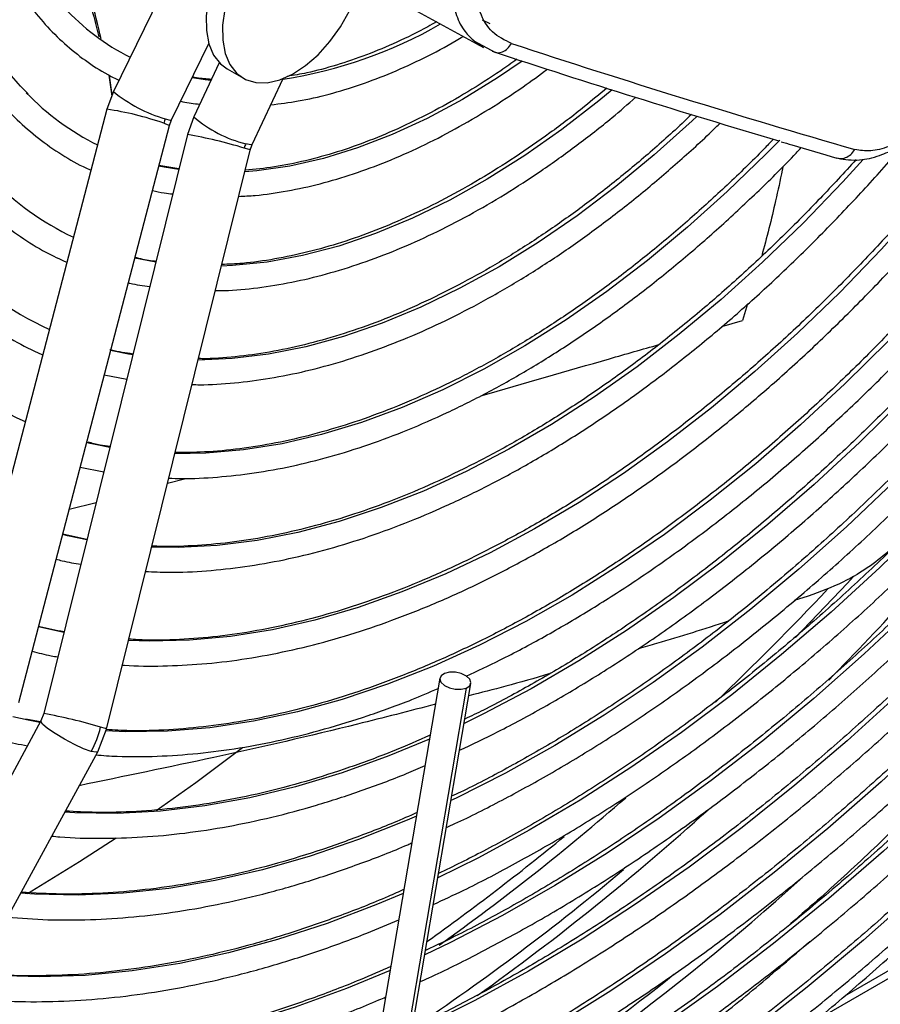
# Model space of a CAD drawing. Units: millimetres. Extents: x 5 to 414, y 3 to 291.
# Drawn here: x 224 to 227, y 39 to 43 of the extents above; entities that cross this region are included whole.
import ezdxf

# ---------------------------------------------------------------- set-up
doc = ezdxf.new("R2010")
doc.units = ezdxf.units.MM

msp = doc.modelspace()

# ---------------------------------------------------------------- linework, layer by layer
at = {"color": 7, "linetype": 'Continuous', "lineweight": 25}
for p, q in [((224.3987, 43.5051), (224.0513, 42.7931)), ((225.0044, 43.1617), (225.3867, 42.9518)), ((224.261, 42.6908), (224.3954, 42.9663)), ((225.3518, 42.9756), (225.43, 42.934)), ((225.4185, 42.9383), (225.4302, 42.935)), ((224.4334, 42.897), (224.3413, 42.7021)), ((224.0346, 42.8526), (224.0453, 42.7769)), ((224.0464, 42.7799), (224.0369, 42.8515)), ((224.4614, 42.8749), (224.5203, 42.8409)), ((224.5522, 42.6024), (224.6644, 42.8398)), ((224.0513, 42.7931), (224.0277, 42.7296)), ((224.0277, 42.7296), (223.484, 40.6476)), ((223.7097, 40.5886), (224.2535, 42.6706)), ((224.2535, 42.6706), (224.261, 42.6908)), ((224.3413, 42.7021), (224.3185, 42.6383)), ((224.3185, 42.6383), (223.8, 40.5485)), ((224.545, 42.5821), (224.5522, 42.6024)), ((224.0264, 40.4923), (224.545, 42.5821)), ((224.2879, 42.5148), (224.2157, 42.5259)), ((224.047, 41.8579), (224.0416, 41.8592)), ((224.0184, 41.7705), (224.0994, 41.755)), ((223.9677, 41.5237), (223.9547, 41.5268)), ((223.9315, 41.4378), (224.0165, 41.421)), ((223.956, 41.1771), (223.8685, 41.1964)), ((226.559, 40.9721), (226.5086, 40.9563)), ((225.2295, 40.6767), (224.8098, 38.2062)), ((224.9215, 38.1872), (225.3413, 40.6577)), ((225.325, 40.6407), (224.9053, 38.1702)), ((223.7433, 40.5247), (223.6889, 40.5375)), ((223.8, 40.5485), (223.7901, 40.5229)), ((223.79, 40.5229), (222.3689, 37.9149)), ((223.7878, 40.5186), (223.7349, 40.5289)), ((223.9949, 40.4112), (224.0264, 40.4923)), ((222.5738, 37.8032), (223.9949, 40.4112)), ((226.5872, 39.4421), (227.8463, 40.1691))]:
    msp.add_line(p, q, dxfattribs=at)
at = {"color": 8, "linetype": 'Continuous', "lineweight": 25}
for p, q in [((225.4105, 43.0371), (225.383, 43.0513)), ((226.3402, 42.0266), (226.3217, 41.9669)), ((226.2473, 41.9455), (226.3217, 41.9669)), ((224.2466, 41.3795), (224.3132, 41.3975)), ((223.8918, 41.2858), (223.9891, 41.3108)), ((223.8727, 40.8414), (223.7811, 40.862)), ((223.7863, 40.5159), (223.7433, 40.5247)), ((227.9028, 40.2298), (226.6896, 39.5295))]:
    msp.add_line(p, q, dxfattribs=at)
at = {"color": 7, "linetype": 'Continuous', "lineweight": 25, "flags": 128}
for points in [[(224.5495, 43.4159), (224.542, 43.408), (224.5008, 43.3585), (224.4644, 43.3035), (224.4338, 43.2449), (224.4101, 43.1846), (224.3941, 43.1245), (224.3862, 43.0667), (224.3868, 43.0129), (224.3958, 42.965), (224.4129, 42.9246), (224.4375, 42.8928), (224.4614, 42.8749)], [(224.6079, 43.3814), (224.6009, 43.374), (224.5598, 43.3244), (224.5233, 43.2695), (224.4927, 43.2109), (224.469, 43.1505), (224.453, 43.0905), (224.4451, 43.0326), (224.4457, 42.9789), (224.4547, 42.931), (224.4718, 42.8905), (224.4964, 42.8588), (224.5279, 42.8369), (224.565, 42.8254), (224.6067, 42.8248), (224.6515, 42.835), (224.698, 42.8559), (224.7447, 42.8866), (224.7901, 42.9261), (224.8327, 42.9732), (224.871, 43.0264), (224.9039, 43.0839), (224.9302, 43.1438), (224.936, 43.1598)], [(225.2458, 40.6937), (225.2336, 40.6852), (225.2293, 40.674), (225.2335, 40.6618), (225.2457, 40.6503), (225.2638, 40.6415), (225.2853, 40.6366), (225.3068, 40.6363), (225.325, 40.6407)], [(225.325, 40.6407), (225.3372, 40.6492), (225.3415, 40.6604), (225.3373, 40.6727), (225.3251, 40.6841), (225.3069, 40.693), (225.2855, 40.6979), (225.264, 40.6982), (225.2458, 40.6937)], [(224.5173, 40.4245), (224.3489, 40.299), (224.2061, 40.1975)], [(224.0614, 40.0993), (223.9296, 40.0138), (223.742, 39.8986)]]:
    msp.add_lwpolyline(points, dxfattribs=at)
at = {"color": 8, "linetype": 'Continuous', "lineweight": 25, "flags": 128}
for points in [[(227.5121, 43.0884), (227.3828, 42.9041), (227.2487, 42.7249), (227.1103, 42.5513), (226.9678, 42.3838), (226.8218, 42.2227), (226.6725, 42.0686), (226.5204, 41.9218), (226.3658, 41.7827), (226.2093, 41.6517), (226.0511, 41.5291), (225.8918, 41.4153), (225.7317, 41.3106), (225.5712, 41.2151), (225.4109, 41.1293), (225.251, 41.0533), (225.0921, 40.9874), (224.9346, 40.9316), (224.7788, 40.8862), (224.6253, 40.8512), (224.4743, 40.8268), (224.3263, 40.813), (224.1817, 40.8099), (224.1059, 40.8126)], [(225.5264, 42.9031), (225.4375, 42.8427), (225.3108, 42.7648), (225.1841, 42.6964), (225.0579, 42.6379), (224.9328, 42.5896), (224.8094, 42.5515), (224.688, 42.524), (224.5694, 42.5071), (224.5255, 42.5034)], [(224.4033, 42.8333), (224.3826, 42.8358), (224.3353, 42.8432)], [(225.8512, 42.7991), (225.8032, 42.7595), (225.67, 42.6562), (225.5356, 42.5618), (225.4006, 42.4768), (225.2654, 42.4014), (225.1307, 42.3359), (224.9968, 42.2807), (224.8645, 42.2358), (224.734, 42.2015), (224.6061, 42.1779), (224.4811, 42.1651), (224.4411, 42.1632)], [(224.233, 42.6791), (224.2496, 42.6731), (224.2535, 42.6706)], [(224.2386, 42.6943), (224.2558, 42.6899), (224.261, 42.6908)], [(226.1575, 42.704), (226.1396, 42.6872), (226.0033, 42.5649), (225.865, 42.4507), (225.7252, 42.3452), (225.5844, 42.2485), (225.4431, 42.1611), (225.3017, 42.0833), (225.1607, 42.0153), (225.0207, 41.9573), (224.8821, 41.9097), (224.7453, 41.8724), (224.6109, 41.8457), (224.4794, 41.8297), (224.357, 41.8243)], [(226.4559, 42.618), (226.4071, 42.5683), (226.2666, 42.4321), (226.1237, 42.3037), (225.9788, 42.1835), (225.8323, 42.0718), (225.6848, 41.9691), (225.5366, 41.8755), (225.3882, 41.7915), (225.2402, 41.7173), (225.093, 41.653), (224.947, 41.599), (224.8027, 41.5554), (224.6605, 41.5223), (224.521, 41.4998), (224.3844, 41.488), (224.2731, 41.4864)], [(224.5522, 42.6024), (224.5468, 42.601), (224.5292, 42.6046)], [(224.545, 42.5821), (224.5408, 42.584), (224.5238, 42.5893)], [(226.7568, 42.5476), (226.6838, 42.4678), (226.5401, 42.3187), (226.3936, 42.177), (226.2446, 42.043), (226.0936, 41.9172), (225.941, 41.7999), (225.7873, 41.6914), (225.6329, 41.5921), (225.4782, 41.5022), (225.3238, 41.422), (225.1699, 41.3518), (225.0172, 41.2917), (224.866, 41.2418), (224.7167, 41.2025), (224.5699, 41.1737), (224.4258, 41.1555), (224.285, 41.1481), (224.1894, 41.1492)], [(224.2871, 42.5116), (224.2344, 42.5204), (224.2153, 42.5243)], [(224.2041, 42.1773), (224.1285, 42.1917), (224.1283, 42.1917)], [(226.8487, 41.894), (226.6913, 41.7382), (226.5313, 41.5901), (226.3691, 41.4501), (226.2051, 41.3183), (226.0397, 41.1953), (225.8733, 41.0812), (225.7064, 40.9764), (225.5393, 40.8811), (225.3724, 40.7956), (225.2062, 40.7201), (225.0411, 40.6547), (224.8775, 40.5997), (224.7158, 40.5551), (224.5565, 40.5212), (224.3998, 40.4978), (224.2462, 40.4852), (224.0961, 40.4834), (224.0242, 40.4864)], [(224.1212, 41.8431), (224.106, 41.8458), (224.047, 41.8579)], [(227.0011, 41.7858), (226.9068, 41.688), (226.7446, 41.528), (226.5799, 41.3756), (226.413, 41.2311), (226.2443, 41.0948), (226.0741, 40.9671), (225.903, 40.8483), (225.7312, 40.7386), (225.5591, 40.6383), (225.3872, 40.5476), (225.3167, 40.5131)], [(227.0748, 41.596), (227.0326, 41.5517), (226.8659, 41.3835), (226.6966, 41.2228), (226.5248, 41.0699), (226.3511, 40.9252), (226.1758, 40.7889), (225.9993, 40.6614), (225.8219, 40.5428), (225.6441, 40.4336), (225.4662, 40.3339), (225.2886, 40.2439), (225.2694, 40.2348)], [(224.0383, 41.5091), (223.9974, 41.5171), (223.9677, 41.5237)], [(227.1486, 41.4061), (226.9908, 41.2439), (226.8172, 41.0753), (226.6411, 40.9144), (226.4628, 40.7615), (226.2827, 40.6169), (226.1013, 40.4809), (225.9188, 40.3539), (225.7357, 40.236), (225.5522, 40.1275), (225.3689, 40.0286), (225.2221, 39.9564)], [(227.2223, 41.2162), (227.119, 41.1089), (226.9414, 40.9327), (226.7612, 40.7641), (226.5788, 40.6033), (226.3944, 40.4508), (226.2084, 40.3067), (226.0212, 40.1713), (225.8331, 40.0451), (225.6446, 39.928), (225.4559, 39.8205), (225.2675, 39.7227), (225.1748, 39.6781)], [(223.9555, 41.1752), (223.8859, 41.19), (223.8678, 41.1944)], [(226.7214, 41.0418), (226.7004, 41.0193), (226.5131, 40.8232)], [(227.296, 41.0263), (227.2501, 40.9782), (227.0689, 40.7947), (226.885, 40.6187), (226.6987, 40.4504), (226.5103, 40.2901), (226.3201, 40.1382), (226.1286, 39.9949), (225.936, 39.8605), (225.7428, 39.7352), (225.5492, 39.6192), (225.3556, 39.5129), (225.1624, 39.4163), (225.1275, 39.3998)], [(227.3697, 40.8365), (227.1994, 40.661), (227.0121, 40.4778), (226.8222, 40.3023), (226.6301, 40.1346), (226.4361, 39.9751), (226.2405, 39.8241), (226.0438, 39.6818), (225.8462, 39.5485), (225.6481, 39.4244), (225.4498, 39.3098), (225.2517, 39.2047), (225.0803, 39.1216)], [(227.4434, 40.6466), (227.4109, 40.6124), (227.2203, 40.4182), (227.0269, 40.2313), (226.831, 40.0523), (226.633, 39.8812), (226.4331, 39.7185), (226.2317, 39.5643), (226.0291, 39.419), (225.8257, 39.2828), (225.6219, 39.1559), (225.4178, 39.0385), (225.2139, 38.9308), (225.033, 38.8433)], [(223.9713, 40.4122), (223.944, 40.422), (223.9105, 40.4373), (223.8748, 40.4562), (223.8412, 40.4763), (223.8138, 40.4953), (223.7959, 40.511), (223.7897, 40.5213), (223.79, 40.5229)], [(224.0264, 40.4923), (224.0223, 40.4943), (224.0052, 40.4995)], [(225.1921, 40.4562), (225.0455, 40.3959), (224.8765, 40.3352), (224.7091, 40.2848), (224.5439, 40.2449), (224.3812, 40.2155), (224.2213, 40.1966), (224.0647, 40.1884), (223.9117, 40.1909), (223.876, 40.193)], [(227.5171, 40.4567), (227.3547, 40.2888), (227.1583, 40.0953), (226.9593, 39.9094), (226.7581, 39.7314), (226.5549, 39.5615), (226.35, 39.4), (226.1438, 39.2472), (225.9366, 39.1033), (225.7287, 38.9686), (225.5205, 38.8432), (225.3123, 38.7274), (225.1044, 38.6213), (224.9857, 38.5651)], [(223.9949, 40.4112), (223.9891, 40.409), (223.9713, 40.4122)], [(225.1448, 40.1781), (225.1117, 40.1639), (224.9359, 40.0939), (224.7616, 40.0343), (224.5891, 39.985), (224.4188, 39.9461), (224.2511, 39.9179), (224.0863, 39.9003), (223.9248, 39.8934), (223.767, 39.8971), (223.7167, 39.9006)], [(225.0976, 39.9), (225.0039, 39.8606), (224.8231, 39.7917), (224.6438, 39.7332), (224.4664, 39.685), (224.2914, 39.6474), (224.119, 39.6204), (223.9497, 39.6041), (223.7837, 39.5985), (223.6214, 39.6036), (223.5576, 39.6086)], [(225.0503, 39.6219), (224.8928, 39.5569), (224.7072, 39.4893), (224.5233, 39.432), (224.3415, 39.3851), (224.162, 39.3488), (223.9853, 39.3231), (223.8117, 39.3081), (223.6414, 39.3037), (223.4749, 39.3101), (223.3985, 39.3167)]]:
    msp.add_lwpolyline(points, dxfattribs=at)
at = {"color": 7, "linetype": 'Continuous', "lineweight": 25}
for centre, radius, start, end in [((224.4775, 43.6484), 0.8176, 222.3668, 243.4271), ((236.3361, 75.8994), 34.6733, 251.76811, 253.91122), ((236.5688, 76.8242), 35.6733, 251.78596, 253.52555), ((224.4065, 43.4346), 0.9303, 223.9437, 243.6867), ((224.3124, 42.6584), 0.0821, 154.0044, 165.3673), ((224.6035, 42.5695), 0.0821, 154.7311, 166.0758), ((224.3549, 43.2096), 1.0429, 224.2307, 244.5748), ((224.3063, 42.9893), 1.1611, 222.1357, 245.2518), ((224.2555, 42.7657), 1.2753, 221.9167, 245.8287), ((223.6481, 40.588), 0.368, 331.4699, 346.0944), ((220.655, 46.4443), 8.7571, 300.01992, 312.12248), ((220.98, 45.9913), 8.167, 299.84101, 308.59213)]:
    msp.add_arc(centre, radius, start, end, dxfattribs=at)
at = {"color": 8, "linetype": 'Continuous', "lineweight": 25}
for centre, radius, start, end in [((224.4121, 44.4686), 1.6497, 278.7728, 299.7901), ((224.3881, 43.2048), 0.5318, 230.7114, 253.6815), ((223.8589, 41.6001), 1.142, 70.881, 81.4999), ((224.6385, 43.0454), 0.4542, 229.1117, 256.0736), ((223.9986, 40.8423), 1.8242, 73.2683, 79.8997), ((218.3403, 48.8212), 11.6282, 315.48928, 319.60015), ((218.7541, 48.4148), 10.8178, 313.67302, 316.72141), ((223.4801, 38.7526), 1.8242, 73.2683, 79.8997), ((219.9653, 47.0634), 9.0395, 305.59557, 311.03758), ((219.9096, 47.1636), 9.3814, 305.55361, 312.08965), ((220.0313, 46.9619), 8.8823, 305.45072, 309.4705), ((220.2444, 46.717), 8.7871, 303.77781, 309.99811)]:
    msp.add_arc(centre, radius, start, end, dxfattribs=at)
at = {"color": 7, "linetype": 'Continuous', "lineweight": 25}
for points, knots in [([(223.2702, 45.1401), (223.2487, 45.0834), (223.2052, 44.9683), (223.148, 44.7945), (223.0965, 44.6195), (223.0522, 44.4453), (223.015, 44.2727), (222.985, 44.102), (222.9624, 43.9337), (222.9473, 43.7684), (222.9396, 43.6065), (222.9394, 43.4486), (222.9468, 43.2951), (222.9617, 43.1465), (222.9842, 43.0032), (223.0141, 42.8657), (223.0513, 42.7344), (223.0959, 42.6097), (223.1476, 42.492), (223.2062, 42.3817), (223.2716, 42.2792), (223.3436, 42.1849), (223.4219, 42.0988), (223.5062, 42.0215), (223.5962, 41.9528), (223.6921, 41.8942), (223.7591, 41.858), (223.7953, 41.844), (223.7963, 41.8436)], [0, 0, 0, 0, 0.038912, 0.078992, 0.119078, 0.159171, 0.199271, 0.239379, 0.279496, 0.319622, 0.359756, 0.399897, 0.440045, 0.480196, 0.520345, 0.560486, 0.60061, 0.640708, 0.680766, 0.720771, 0.760712, 0.800576, 0.840358, 0.88006, 0.919692, 0.959274, 0.998832, 1, 1, 1, 1]), ([(223.4021, 45.1191), (223.388, 45.082), (223.3529, 44.9893), (223.3043, 44.8408), (223.2555, 44.6743), (223.214, 44.5088), (223.1795, 44.3447), (223.1524, 44.1827), (223.1326, 44.0232), (223.1203, 43.8668), (223.1156, 43.7141), (223.1183, 43.5654), (223.1286, 43.4213), (223.1465, 43.2823), (223.1718, 43.1489), (223.2046, 43.0215), (223.2447, 42.9005), (223.2921, 42.7865), (223.3464, 42.6798), (223.4076, 42.5807), (223.4754, 42.4898), (223.5495, 42.4072), (223.6297, 42.3332), (223.7157, 42.2683), (223.8001, 42.2155), (223.858, 42.1887), (223.8834, 42.1769)], [0, 0, 0, 0, 0.028567, 0.071299, 0.114037, 0.156784, 0.19954, 0.242306, 0.285083, 0.327871, 0.370669, 0.413476, 0.45629, 0.499105, 0.541914, 0.584707, 0.627473, 0.670195, 0.712858, 0.755443, 0.797937, 0.84033, 0.882623, 0.92483, 0.966975, 1, 1, 1, 1]), ([(223.5339, 45.0982), (223.5241, 45.0719), (223.4946, 44.9931), (223.4526, 44.8615), (223.4078, 44.7041), (223.3704, 44.5478), (223.3401, 44.3932), (223.3172, 44.2407), (223.3017, 44.0911), (223.2936, 43.9447), (223.2931, 43.8022), (223.3002, 43.6641), (223.3149, 43.5309), (223.3371, 43.4031), (223.3667, 43.2812), (223.4037, 43.1657), (223.448, 43.057), (223.4993, 42.9557), (223.5575, 42.862), (223.6223, 42.7764), (223.6934, 42.6993), (223.7704, 42.6307), (223.8534, 42.5717), (223.9203, 42.5314), (223.9609, 42.514), (223.9704, 42.5099)], [0, 0, 0, 0, 0.022971, 0.068945, 0.114928, 0.160921, 0.206927, 0.252946, 0.298979, 0.345026, 0.391085, 0.437154, 0.483229, 0.529299, 0.575353, 0.621375, 0.667345, 0.713242, 0.759041, 0.804724, 0.850279, 0.89571, 0.941036, 0.986294, 1, 1, 1, 1]), ([(223.744, 42.7849), (223.7348, 42.7939), (223.7022, 42.826), (223.6525, 42.89), (223.5951, 42.9762), (223.5447, 43.0707), (223.5009, 43.1724), (223.4639, 43.2812), (223.434, 43.3964), (223.4112, 43.5178), (223.3956, 43.645), (223.3873, 43.7773), (223.3863, 43.9144), (223.3926, 44.0558), (223.4063, 44.2008), (223.4273, 44.3489), (223.4556, 44.4996), (223.4909, 44.6523), (223.5334, 44.8063), (223.5786, 44.9502), (223.6127, 45.0426), (223.6277, 45.0833)], [0, 0, 0, 0, 0.021935, 0.077574, 0.13304, 0.188333, 0.243476, 0.298498, 0.353432, 0.408305, 0.463142, 0.517961, 0.572774, 0.627588, 0.68241, 0.737243, 0.792089, 0.84695, 0.901824, 0.95671, 1, 1, 1, 1]), ([(223.6887, 45.0736), (223.679, 45.047), (223.6515, 44.971), (223.6135, 44.8456), (223.5743, 44.6981), (223.5426, 44.5519), (223.5181, 44.4077), (223.501, 44.266), (223.4913, 44.1274), (223.4892, 43.9925), (223.4947, 43.8619), (223.5078, 43.7361), (223.5284, 43.6157), (223.5566, 43.5011), (223.5921, 43.393), (223.6349, 43.2918), (223.6847, 43.1979), (223.7413, 43.1119), (223.8045, 43.0341), (223.8739, 42.9647), (223.9493, 42.9047), (224.0152, 42.861), (224.0578, 42.8409), (224.0714, 42.8345)], [0, 0, 0, 0, 0.026965, 0.07706, 0.127168, 0.177291, 0.227431, 0.277589, 0.327766, 0.377959, 0.428168, 0.478385, 0.528597, 0.57879, 0.628939, 0.679019, 0.728997, 0.778842, 0.828529, 0.878048, 0.927413, 0.976661, 1, 1, 1, 1]), ([(227.8675, 43.7073), (227.848, 43.6716), (227.794, 43.573), (227.6997, 43.4145), (227.5853, 43.2322), (227.466, 43.0538), (227.3423, 42.8797), (227.2143, 42.7103), (227.0826, 42.546), (226.9473, 42.3871), (226.8088, 42.2341), (226.6674, 42.0874), (226.5235, 41.9472), (226.3774, 41.814), (226.2295, 41.6879), (226.0801, 41.5694), (225.9296, 41.4587), (225.7784, 41.3561), (225.6268, 41.2618), (225.4753, 41.176), (225.3241, 41.0989), (225.1736, 41.0307), (225.0243, 40.9716), (224.8764, 40.9216), (224.7303, 40.8809), (224.5863, 40.8496), (224.4448, 40.8276), (224.3063, 40.8156), (224.1935, 40.8119), (224.1284, 40.8158), (224.107, 40.8171)], [0, 0, 0, 0, 0.020952, 0.057941, 0.094931, 0.131919, 0.168906, 0.205891, 0.242873, 0.279853, 0.316829, 0.3538, 0.390768, 0.42773, 0.464687, 0.501639, 0.538585, 0.575526, 0.612461, 0.649392, 0.68632, 0.723246, 0.760172, 0.797101, 0.834038, 0.870987, 0.907954, 0.944948, 0.981976, 1, 1, 1, 1]), ([(224.0839, 40.7239), (224.0864, 40.7237), (224.1337, 40.7193), (224.2292, 40.7197), (224.3702, 40.726), (224.5146, 40.743), (224.6614, 40.7693), (224.8104, 40.8053), (224.9613, 40.8508), (225.1137, 40.9056), (225.2672, 40.9696), (225.4214, 41.0428), (225.5761, 41.1248), (225.7308, 41.2155), (225.8851, 41.3147), (226.0388, 41.4222), (226.1914, 41.5376), (226.3426, 41.6607), (226.492, 41.7912), (226.6394, 41.9288), (226.7843, 42.0732), (226.9265, 42.224), (227.0655, 42.3809), (227.2012, 42.5435), (227.3331, 42.7115), (227.461, 42.8844), (227.5845, 43.0619), (227.7035, 43.2434), (227.8172, 43.4288), (227.9012, 43.5723), (227.9454, 43.6546), (227.9554, 43.6732)], [0, 0, 0, 0, 0.00202, 0.038401, 0.074831, 0.111306, 0.14782, 0.184367, 0.220939, 0.25753, 0.294134, 0.330746, 0.367362, 0.403979, 0.440595, 0.477207, 0.513817, 0.550421, 0.587022, 0.623618, 0.660209, 0.696797, 0.733381, 0.769961, 0.806539, 0.843114, 0.879688, 0.91626, 0.952831, 0.989402, 1, 1, 1, 1]), ([(228.0909, 43.6205), (228.0694, 43.5809), (228.0122, 43.476), (227.9135, 43.3088), (227.7956, 43.1192), (227.6727, 42.9335), (227.5454, 42.752), (227.4138, 42.575), (227.2782, 42.403), (227.139, 42.2364), (226.9965, 42.0755), (226.851, 41.9208), (226.7028, 41.7724), (226.5523, 41.6308), (226.3998, 41.4963), (226.2456, 41.3692), (226.0901, 41.2498), (225.9337, 41.1382), (225.7766, 41.0348), (225.6193, 40.9398), (225.4621, 40.8534), (225.3054, 40.7757), (225.1495, 40.707), (224.9948, 40.6474), (224.8415, 40.5969), (224.6901, 40.5558), (224.5409, 40.524), (224.3942, 40.5016), (224.2504, 40.489), (224.1273, 40.485), (224.0538, 40.4892), (224.0258, 40.4907)], [0, 0, 0, 0, 0.021454, 0.056913, 0.092373, 0.127831, 0.163289, 0.198745, 0.234199, 0.26965, 0.305099, 0.340544, 0.375986, 0.411423, 0.446857, 0.482285, 0.517709, 0.553128, 0.588542, 0.623952, 0.659359, 0.694763, 0.730166, 0.76557, 0.800977, 0.836391, 0.871816, 0.907258, 0.942723, 0.978217, 1, 1, 1, 1]), ([(225.4881, 42.9667), (225.4637, 42.9785), (225.415, 43.0019), (225.3709, 43.0755), (225.3546, 43.1634), (225.3625, 43.2564), (225.3865, 43.3468), (225.4161, 43.4063), (225.4308, 43.436)], [0, 0, 0, 0, 0.186856, 0.373304, 0.559555, 0.706139, 0.852945, 1, 1, 1, 1]), ([(223.8686, 43.3487), (223.9052, 43.2698), (223.9585, 43.1548), (223.9893, 43.0296), (223.999, 42.9902)], [0, 0, 0, 0, 0.685841, 1, 1, 1, 1]), ([(224.0068, 42.9838), (223.9956, 43.0321), (223.9644, 43.1681), (223.9106, 43.2938), (223.876, 43.3749)], [0, 0, 0, 0, 0.355598, 1, 1, 1, 1]), ([(225.2171, 43.0449), (225.2066, 43.0388), (225.159, 43.0112), (225.0745, 42.9708), (224.9644, 42.9239), (224.8559, 42.8872), (224.7604, 42.8613), (224.7025, 42.8519), (224.679, 42.848)], [0, 0, 0, 0, 0.056801, 0.258412, 0.460003, 0.661604, 0.86328, 1, 1, 1, 1]), ([(224.6198, 42.7454), (224.6525, 42.7494), (224.7215, 42.7578), (224.8295, 42.7826), (224.9426, 42.8169), (225.0572, 42.8606), (225.1725, 42.9141), (225.258, 42.9583), (225.3048, 42.9871), (225.3131, 42.9922)], [0, 0, 0, 0, 0.1474493, 0.3104861, 0.4738363, 0.6374046, 0.8011083, 0.9648821, 1, 1, 1, 1]), ([(225.3554, 42.9743), (225.3578, 42.9717), (225.366, 42.9626), (225.3775, 42.9583), (225.3856, 42.9552)], [0, 0, 0, 0, 0.289199, 1, 1, 1, 1]), ([(225.5077, 42.9097), (225.4882, 42.8957), (225.4293, 42.8533), (225.3302, 42.7911), (225.211, 42.7232), (225.0923, 42.6644), (224.9746, 42.6145), (224.8583, 42.5736), (224.7439, 42.5422), (224.6329, 42.5196), (224.5618, 42.5124), (224.5268, 42.5089)], [0, 0, 0, 0, 0.058224, 0.176501, 0.294745, 0.412966, 0.531178, 0.649394, 0.767645, 0.885969, 1, 1, 1, 1]), ([(226.6661, 42.5524), (226.6915, 42.5485), (226.7383, 42.5412), (226.8117, 42.559), (226.873, 42.5861), (226.9265, 42.6189), (226.9802, 42.6599), (227.0416, 42.718), (227.1109, 42.7992), (227.1508, 42.8655), (227.1723, 42.9013)], [0, 0, 0, 0, 0.156321, 0.288581, 0.397308, 0.483703, 0.576871, 0.694102, 0.835185, 1, 1, 1, 1]), ([(227.1623, 42.9014), (227.1399, 42.8646), (227.0952, 42.7911), (227.0094, 42.6972), (226.9252, 42.6308), (226.8487, 42.5922), (226.7824, 42.5751), (226.7456, 42.5811), (226.7272, 42.5841)], [0, 0, 0, 0, 0.186857, 0.373304, 0.559556, 0.706139, 0.852946, 1, 1, 1, 1]), ([(224.5035, 42.4148), (224.5234, 42.4157), (224.5809, 42.4184), (224.679, 42.4334), (224.7971, 42.459), (224.9172, 42.4946), (225.0388, 42.5395), (225.1613, 42.5936), (225.2843, 42.6567), (225.4074, 42.7288), (225.5189, 42.801), (225.5887, 42.8527), (225.6181, 42.8744)], [0, 0, 0, 0, 0.057027, 0.164648, 0.272491, 0.380506, 0.488643, 0.596859, 0.705119, 0.813396, 0.921667, 1, 1, 1, 1]), ([(224.405, 42.837), (224.3869, 42.8382), (224.3634, 42.8396), (224.3414, 42.8445), (224.3365, 42.8456)], [0, 0, 0, 0, 0.774358, 1, 1, 1, 1]), ([(225.832, 42.8058), (225.8054, 42.7834), (225.7376, 42.7262), (225.627, 42.6429), (225.5011, 42.5553), (225.3748, 42.4762), (225.2485, 42.4057), (225.1227, 42.3438), (224.9979, 42.291), (224.8744, 42.2472), (224.7528, 42.2126), (224.6334, 42.1877), (224.5297, 42.1727), (224.4672, 42.17), (224.4425, 42.169)], [0, 0, 0, 0, 0.057188, 0.145698, 0.234185, 0.32265, 0.411096, 0.499528, 0.587955, 0.676386, 0.764838, 0.853335, 0.941907, 1, 1, 1, 1]), ([(224.2939, 42.7582), (224.2966, 42.7576), (224.3187, 42.752), (224.3422, 42.7498), (224.3629, 42.7478)], [0, 0, 0, 0, 0.121015, 1, 1, 1, 1]), ([(224.4191, 42.0747), (224.43, 42.0747), (224.4799, 42.0746), (224.5719, 42.0843), (224.6948, 42.1038), (224.8201, 42.1337), (224.9472, 42.173), (225.0757, 42.2216), (225.2052, 42.2794), (225.3352, 42.3462), (225.4652, 42.4218), (225.5949, 42.5058), (225.7237, 42.5982), (225.8378, 42.6868), (225.9081, 42.7477), (225.9365, 42.7723)], [0, 0, 0, 0, 0.02317, 0.106392, 0.18978, 0.273302, 0.356928, 0.440628, 0.524374, 0.608147, 0.69193, 0.775709, 0.859477, 0.943231, 1, 1, 1, 1]), ([(226.138, 42.7109), (226.1153, 42.6892), (226.0501, 42.6271), (225.9404, 42.5323), (225.8095, 42.4263), (225.6773, 42.3285), (225.5445, 42.2386), (225.4114, 42.1571), (225.2784, 42.0842), (225.1459, 42.02), (225.0145, 41.9649), (224.8843, 41.9188), (224.756, 41.882), (224.6298, 41.8543), (224.5063, 41.8368), (224.4157, 41.8286), (224.3675, 41.8293), (224.3582, 41.8294)], [0, 0, 0, 0, 0.039046, 0.111677, 0.184293, 0.256893, 0.329476, 0.402044, 0.4746, 0.547147, 0.619691, 0.692238, 0.764802, 0.837397, 0.910044, 0.982767, 1, 1, 1, 1]), ([(224.335, 41.7359), (224.3443, 41.7356), (224.3942, 41.7342), (224.4878, 41.7411), (224.6156, 41.7571), (224.7461, 41.7834), (224.8787, 41.8192), (225.0128, 41.8644), (225.1482, 41.9189), (225.2845, 41.9826), (225.4211, 42.0551), (225.5576, 42.1364), (225.6938, 42.226), (225.8291, 42.3239), (225.9632, 42.4294), (226.0954, 42.5431), (226.1881, 42.6268), (226.2358, 42.6744), (226.241, 42.6796)], [0, 0, 0, 0, 0.015863, 0.085195, 0.154651, 0.224214, 0.293862, 0.363573, 0.433328, 0.503111, 0.572907, 0.642707, 0.712503, 0.782291, 0.852068, 0.921833, 0.991586, 1, 1, 1, 1]), ([(224.1676, 41.0613), (224.1956, 41.0601), (224.2676, 41.0569), (224.3872, 41.0627), (224.5257, 41.0776), (224.6669, 41.1024), (224.8104, 41.1367), (224.9557, 41.1806), (225.1024, 41.2338), (225.2503, 41.2962), (225.3989, 41.3677), (225.5478, 41.4481), (225.6966, 41.5371), (225.8451, 41.6346), (225.9927, 41.7402), (226.1392, 41.8537), (226.2841, 41.9748), (226.4272, 42.1032), (226.5681, 42.2385), (226.7061, 42.3807), (226.8201, 42.5044), (226.8866, 42.5828), (226.9093, 42.6095)], [0, 0, 0, 0, 0.033069, 0.085047, 0.137098, 0.189213, 0.241382, 0.293591, 0.345831, 0.398091, 0.450364, 0.502643, 0.554923, 0.6072, 0.659473, 0.711739, 0.763998, 0.81625, 0.868496, 0.920734, 0.972966, 1, 1, 1, 1]), ([(226.4329, 42.6212), (226.4215, 42.6092), (226.3669, 42.5517), (226.2665, 42.4551), (226.1321, 42.332), (225.9957, 42.2168), (225.8579, 42.1089), (225.7192, 42.009), (225.5798, 41.9172), (225.4402, 41.8339), (225.3009, 41.7591), (225.1621, 41.6931), (225.0243, 41.6362), (224.8879, 41.5883), (224.7533, 41.5498), (224.6208, 41.5205), (224.491, 41.5009), (224.3751, 41.4906), (224.3042, 41.491), (224.2743, 41.4912)], [0, 0, 0, 0, 0.0165161, 0.0790857, 0.1416447, 0.2041922, 0.2667278, 0.3292511, 0.3917625, 0.454263, 0.5167547, 0.5792408, 0.6417256, 0.7042143, 0.7667156, 0.8292412, 0.8918053, 0.9544255, 1, 1, 1, 1]), ([(226.4609, 42.612), (226.4737, 42.6082), (226.5427, 42.5876), (226.6086, 42.5687), (226.6622, 42.5533)], [0, 0, 0, 0, 0.185347, 1, 1, 1, 1]), ([(224.2513, 41.3984), (224.2663, 41.3977), (224.3235, 41.3953), (224.4263, 41.401), (224.5594, 41.4155), (224.6952, 41.4402), (224.8331, 41.4744), (224.9728, 41.5181), (225.1139, 41.5712), (225.2561, 41.6334), (225.3988, 41.7047), (225.5417, 41.7847), (225.6844, 41.8734), (225.8266, 41.9703), (225.9677, 42.0753), (226.1075, 42.1881), (226.2457, 42.3082), (226.3814, 42.4359), (226.4774, 42.5304), (226.5271, 42.584), (226.5333, 42.5907)], [0, 0, 0, 0, 0.021426, 0.081743, 0.142156, 0.202654, 0.26322, 0.323839, 0.384496, 0.445178, 0.505874, 0.566577, 0.627279, 0.687976, 0.748666, 0.809347, 0.870019, 0.930682, 0.991336, 1, 1, 1, 1]), ([(226.7315, 42.5475), (226.6887, 42.5007), (226.6013, 42.4053), (226.4659, 42.2691), (226.3266, 42.1374), (226.1852, 42.0129), (226.0422, 41.8957), (225.8979, 41.7863), (225.7528, 41.6848), (225.6072, 41.5915), (225.4615, 41.5067), (225.316, 41.4306), (225.1713, 41.3633), (225.0276, 41.305), (224.8853, 41.2559), (224.7448, 41.2161), (224.6064, 41.1856), (224.4704, 41.1643), (224.3376, 41.1534), (224.2442, 41.15), (224.1963, 41.153), (224.1905, 41.1533)], [0, 0, 0, 0, 0.053127, 0.1084, 0.163664, 0.21892, 0.274167, 0.329404, 0.384632, 0.439851, 0.495062, 0.550267, 0.605468, 0.660669, 0.715874, 0.771089, 0.826324, 0.88159, 0.936899, 0.992266, 1, 1, 1, 1]), ([(224.1924, 42.4366), (224.2064, 42.4331), (224.2301, 42.4272), (224.2551, 42.4247), (224.2653, 42.4237)], [0, 0, 0, 0, 0.591748, 1, 1, 1, 1]), ([(224.2048, 42.18), (224.1985, 42.1807), (224.1723, 42.1834), (224.1477, 42.1896), (224.1291, 42.1943)], [0, 0, 0, 0, 0.243003, 1, 1, 1, 1]), ([(224.1052, 42.103), (224.1072, 42.1025), (224.132, 42.0958), (224.1582, 42.0925), (224.1824, 42.0895)], [0, 0, 0, 0, 0.078172, 1, 1, 1, 1]), ([(225.3248, 40.6841), (225.3655, 40.703), (225.4594, 40.7467), (225.6071, 40.8257), (225.7673, 40.9191), (225.9273, 41.0213), (226.0866, 41.1316), (226.2449, 41.25), (226.4019, 41.3761), (226.5572, 41.5096), (226.7104, 41.6506), (226.844, 41.7802), (226.9252, 41.8656), (226.9571, 41.8991)], [0, 0, 0, 0, 0.073392, 0.16945, 0.265511, 0.361567, 0.457617, 0.553659, 0.64969, 0.745711, 0.841722, 0.937722, 1, 1, 1, 1]), ([(224.122, 41.8461), (224.0957, 41.8496), (224.0674, 41.8535), (224.0407, 41.8609), (224.0388, 41.8615)], [0, 0, 0, 0, 0.927538, 1, 1, 1, 1]), ([(226.9937, 41.805), (226.9892, 41.8002), (226.935, 41.7411), (226.8283, 41.6336), (226.6738, 41.4836), (226.5169, 41.3411), (226.3582, 41.2057), (226.1979, 41.0779), (226.0366, 40.9578), (225.8744, 40.8457), (225.7118, 40.7418), (225.549, 40.6469), (225.4181, 40.5758), (225.3418, 40.5396), (225.3194, 40.529)], [0, 0, 0, 0, 0.008541, 0.103791, 0.199031, 0.294261, 0.38948, 0.484688, 0.579884, 0.675069, 0.770242, 0.865406, 0.960562, 1, 1, 1, 1]), ([(225.3002, 40.4161), (225.3466, 40.4381), (225.448, 40.4861), (225.6049, 40.571), (225.7706, 40.6684), (225.9359, 40.7745), (226.1005, 40.8888), (226.2642, 41.011), (226.4265, 41.1411), (226.5872, 41.2786), (226.7458, 41.4234), (226.8941, 41.5665), (226.9881, 41.6643), (227.031, 41.7089)], [0, 0, 0, 0, 0.078856, 0.172493, 0.26613, 0.359765, 0.453393, 0.547013, 0.640624, 0.734227, 0.82782, 0.921403, 1, 1, 1, 1]), ([(227.0672, 41.6155), (227.0301, 41.5762), (226.9411, 41.4819), (226.7971, 41.3402), (226.6361, 41.1896), (226.473, 41.0464), (226.3084, 40.9104), (226.1423, 40.7822), (225.9753, 40.6618), (225.8076, 40.5496), (225.6396, 40.4455), (225.4716, 40.3507), (225.3489, 40.2857), (225.2827, 40.2551), (225.272, 40.2502)], [0, 0, 0, 0, 0.065712, 0.157431, 0.249142, 0.340843, 0.432534, 0.524215, 0.615886, 0.707547, 0.799199, 0.890844, 0.982482, 1, 1, 1, 1]), ([(224.0391, 41.512), (224.0271, 41.5136), (223.9999, 41.5173), (223.9742, 41.5242), (223.9598, 41.5281)], [0, 0, 0, 0, 0.440564, 1, 1, 1, 1]), ([(225.2529, 40.1379), (225.2632, 40.1424), (225.3301, 40.1721), (225.4542, 40.2357), (225.6251, 40.3289), (225.7959, 40.4316), (225.9663, 40.5424), (226.136, 40.6615), (226.3047, 40.7886), (226.472, 40.9234), (226.6377, 41.0657), (226.8013, 41.2153), (226.9573, 41.3659), (227.0574, 41.4698), (227.1047, 41.5189)], [0, 0, 0, 0, 0.0163283, 0.1066104, 0.1968971, 0.2871833, 0.3774659, 0.4677428, 0.5580126, 0.6482747, 0.7385286, 0.8287742, 0.9190118, 1, 1, 1, 1]), ([(227.1409, 41.4257), (227.1221, 41.4055), (227.0501, 41.328), (226.922, 41.1998), (226.7572, 41.0416), (226.59, 40.8907), (226.4211, 40.7471), (226.2506, 40.611), (226.079, 40.4826), (225.9066, 40.3622), (225.7335, 40.25), (225.5603, 40.1464), (225.3905, 40.0526), (225.2788, 39.9978), (225.2246, 39.9713)], [0, 0, 0, 0, 0.031402, 0.119962, 0.208514, 0.297058, 0.385594, 0.474121, 0.562639, 0.651148, 0.739648, 0.828141, 0.916628, 1, 1, 1, 1]), ([(225.2057, 39.86), (225.2424, 39.8769), (225.3374, 39.9206), (225.4914, 40.0012), (225.6674, 40.1006), (225.8431, 40.2089), (226.0184, 40.3255), (226.1929, 40.4503), (226.3664, 40.5829), (226.5383, 40.7233), (226.7086, 40.871), (226.8768, 41.0261), (227.0337, 41.1784), (227.1332, 41.2821), (227.1784, 41.3292)], [0, 0, 0, 0, 0.054746, 0.142015, 0.229287, 0.316557, 0.403823, 0.491083, 0.578337, 0.665585, 0.752824, 0.840057, 0.927282, 1, 1, 1, 1]), ([(226.9712, 41.2888), (226.9547, 41.261), (226.9232, 41.2077), (226.8576, 41.1391), (226.7795, 41.0766), (226.6809, 41.0174), (226.6015, 40.9879), (226.559, 40.9721)], [0, 0, 0, 0, 0.193935, 0.371153, 0.543886, 0.756463, 1, 1, 1, 1]), ([(227.2149, 41.2351), (227.2148, 41.2349), (227.1602, 41.1755), (227.0484, 41.0623), (226.8799, 40.8966), (226.7088, 40.7385), (226.5358, 40.5874), (226.3612, 40.4437), (226.1852, 40.3076), (226.0082, 40.1794), (225.8305, 40.0594), (225.6523, 39.9475), (225.4742, 39.8445), (225.3157, 39.7594), (225.217, 39.7125), (225.1775, 39.6937)], [0, 0, 0, 0, 0.000249, 0.08596, 0.171664, 0.257361, 0.34305, 0.428732, 0.514406, 0.600072, 0.68573, 0.771381, 0.857026, 0.942666, 1, 1, 1, 1]), ([(223.8448, 41.106), (223.852, 41.1039), (223.8807, 41.0957), (223.911, 41.091), (223.9337, 41.0874)], [0, 0, 0, 0, 0.247916, 1, 1, 1, 1]), ([(225.1584, 39.5814), (225.1688, 39.586), (225.2391, 39.6169), (225.37, 39.6831), (225.5508, 39.7801), (225.7316, 39.8865), (225.9122, 40.0013), (226.0921, 40.1244), (226.2711, 40.2555), (226.449, 40.3945), (226.6253, 40.541), (226.7998, 40.6949), (226.9722, 40.8561), (227.1231, 41.0041), (227.2154, 41.1011), (227.252, 41.1396)], [0, 0, 0, 0, 0.014664, 0.099193, 0.183726, 0.268259, 0.35279, 0.437316, 0.521837, 0.606353, 0.690862, 0.775364, 0.85986, 0.944349, 1, 1, 1, 1]), ([(227.2884, 41.046), (227.251, 41.0064), (227.1573, 40.9069), (227.004, 40.7549), (226.8293, 40.5893), (226.6524, 40.4311), (226.4737, 40.28), (226.2936, 40.1365), (226.1122, 40.0008), (225.93, 39.873), (225.7473, 39.7535), (225.5642, 39.6422), (225.3812, 39.5401), (225.2364, 39.4644), (225.153, 39.4259), (225.1302, 39.4154)], [0, 0, 0, 0, 0.054957, 0.138064, 0.221165, 0.304259, 0.387347, 0.470428, 0.553502, 0.636568, 0.719628, 0.802682, 0.885731, 0.968776, 1, 1, 1, 1]), ([(225.1111, 39.3032), (225.1611, 39.3264), (225.2727, 39.3781), (225.4465, 39.469), (225.6321, 39.5739), (225.8176, 39.6876), (226.0027, 39.8096), (226.187, 39.9398), (226.3703, 40.0779), (226.5523, 40.2238), (226.7326, 40.3772), (226.9111, 40.5378), (227.0871, 40.7057), (227.2255, 40.8431), (227.304, 40.9267), (227.3257, 40.9498)], [0, 0, 0, 0, 0.066486, 0.148523, 0.230563, 0.312601, 0.394636, 0.476666, 0.558692, 0.640712, 0.722726, 0.804734, 0.886736, 0.968733, 1, 1, 1, 1]), ([(223.8733, 40.8441), (223.8438, 40.849), (223.8127, 40.8542), (223.7831, 40.8629), (223.7815, 40.8634)], [0, 0, 0, 0, 0.945365, 1, 1, 1, 1]), ([(226.2693, 40.8817), (226.1839, 40.8541), (226.0767, 40.8194), (225.9676, 40.7889), (225.9456, 40.7827)], [0, 0, 0, 0, 0.797674, 1, 1, 1, 1]), ([(227.3621, 40.8561), (227.3432, 40.8357), (227.2666, 40.7534), (227.1296, 40.6156), (226.9513, 40.443), (226.7706, 40.2778), (226.5881, 40.1197), (226.404, 39.969), (226.2185, 39.8259), (226.032, 39.6908), (225.8448, 39.5637), (225.6571, 39.445), (225.4693, 39.3345), (225.2817, 39.2336), (225.1528, 39.1677), (225.0867, 39.138), (225.0828, 39.1362)], [0, 0, 0, 0, 0.026503, 0.107233, 0.187958, 0.268677, 0.349391, 0.430098, 0.510798, 0.591492, 0.67218, 0.752863, 0.83354, 0.914213, 0.994883, 1, 1, 1, 1]), ([(223.7582, 40.7741), (223.7806, 40.7678), (223.8109, 40.7594), (223.8426, 40.7544), (223.8508, 40.7531)], [0, 0, 0, 0, 0.74265, 1, 1, 1, 1]), ([(225.0639, 39.0255), (225.0975, 39.0406), (225.1942, 39.0842), (225.3546, 39.166), (225.5449, 39.2701), (225.7352, 39.3833), (225.9251, 39.5049), (226.1145, 39.6347), (226.3029, 39.7726), (226.4901, 39.9183), (226.6759, 40.0717), (226.8599, 40.2324), (227.0419, 40.4001), (227.2213, 40.5755), (227.3406, 40.6954), (227.3992, 40.7585), (227.3997, 40.7591)], [0, 0, 0, 0, 0.042401, 0.122154, 0.201909, 0.281663, 0.361415, 0.441164, 0.520908, 0.600647, 0.680382, 0.760111, 0.839834, 0.919553, 0.999266, 1, 1, 1, 1]), ([(225.6232, 40.6915), (225.5713, 40.6764), (225.4753, 40.6485), (225.3783, 40.6243), (225.3337, 40.6131)], [0, 0, 0, 0, 0.540641, 1, 1, 1, 1]), ([(227.4211, 40.7042), (227.3967, 40.6769), (227.3118, 40.5817), (227.163, 40.425), (226.9752, 40.2342), (226.7847, 40.0508), (226.6205, 39.8988), (226.519, 39.8111), (226.4826, 39.7795)], [0, 0, 0, 0, 0.080952, 0.28244, 0.483918, 0.685385, 0.88684, 1, 1, 1, 1]), ([(227.4361, 40.6655), (227.4359, 40.6653), (227.3769, 40.6012), (227.2564, 40.4788), (227.0747, 40.2993), (226.8904, 40.1274), (226.7042, 39.9624), (226.5162, 39.8047), (226.3267, 39.6546), (226.1361, 39.5123), (225.9447, 39.3779), (225.7526, 39.2518), (225.5602, 39.1339), (225.3678, 39.0249), (225.1928, 38.9325), (225.0823, 38.8805), (225.0356, 38.8585)], [0, 0, 0, 0, 0.000258, 0.078809, 0.157355, 0.235897, 0.314433, 0.392963, 0.471488, 0.550007, 0.62852, 0.707028, 0.785531, 0.86403, 0.942525, 1, 1, 1, 1]), ([(223.9886, 40.3996), (224.014, 40.3976), (224.0862, 40.3921), (224.2089, 40.3937), (224.356, 40.4034), (224.5062, 40.4233), (224.6587, 40.4526), (224.8135, 40.4915), (224.97, 40.5402), (225.1067, 40.5891), (225.1914, 40.6256), (225.2232, 40.6392)], [0, 0, 0, 0, 0.066669, 0.18914, 0.311757, 0.434507, 0.55737, 0.680325, 0.803353, 0.926434, 1, 1, 1, 1]), ([(225.2135, 40.5824), (225.1196, 40.558), (224.8539, 40.4891), (224.4239, 40.3908), (224.09, 40.3219), (223.928, 40.2885)], [0, 0, 0, 0, 0.219466, 0.621386, 1, 1, 1, 1]), ([(225.0167, 38.7471), (225.0381, 38.7566), (225.124, 38.7946), (225.2753, 38.8704), (225.4701, 38.9745), (225.6649, 39.0878), (225.8596, 39.2095), (226.0537, 39.3395), (226.247, 39.4777), (226.4393, 39.6238), (226.6302, 39.7776), (226.8194, 39.9389), (227.0068, 40.1074), (227.1919, 40.2831), (227.3475, 40.4373), (227.4402, 40.5353), (227.4731, 40.57)], [0, 0, 0, 0, 0.025738, 0.103382, 0.181028, 0.258675, 0.33632, 0.413962, 0.4916, 0.569234, 0.646863, 0.724488, 0.802107, 0.879722, 0.957332, 1, 1, 1, 1]), ([(225.1945, 40.4706), (225.1508, 40.4514), (225.0533, 40.4087), (224.9034, 40.3534), (224.7451, 40.3026), (224.5887, 40.2614), (224.4344, 40.2295), (224.2827, 40.207), (224.1339, 40.1943), (223.9987, 40.1902), (223.9148, 40.1949), (223.8782, 40.1969)], [0, 0, 0, 0, 0.09459, 0.210892, 0.327207, 0.443544, 0.559917, 0.676342, 0.792836, 0.90942, 1, 1, 1, 1]), ([(227.5095, 40.4763), (227.4679, 40.4322), (227.3655, 40.3237), (227.1993, 40.1584), (227.0116, 39.9795), (226.8218, 39.8079), (226.6301, 39.6434), (226.4368, 39.4865), (226.2423, 39.3372), (226.0467, 39.1958), (225.8504, 39.0625), (225.6537, 38.9375), (225.4567, 38.8208), (225.26, 38.7132), (225.1037, 38.6331), (225.0134, 38.5919), (224.9883, 38.5804)], [0, 0, 0, 0, 0.052522, 0.129053, 0.20558, 0.282102, 0.358618, 0.43513, 0.511637, 0.588138, 0.664634, 0.741125, 0.817613, 0.894096, 0.970577, 1, 1, 1, 1]), ([(223.6467, 40.4535), (223.6495, 40.4526), (223.6799, 40.4435), (223.7119, 40.4378), (223.7409, 40.4326)], [0, 0, 0, 0, 0.092378, 1, 1, 1, 1]), ([(223.8291, 40.1068), (223.8389, 40.1057), (223.8965, 40.0996), (224.0053, 40.0977), (224.1554, 40.1017), (224.3088, 40.1162), (224.4648, 40.1401), (224.6232, 40.1736), (224.7837, 40.2166), (224.9459, 40.2695), (225.0768, 40.3177), (225.1538, 40.3514), (225.1759, 40.3611)], [0, 0, 0, 0, 0.02387, 0.139659, 0.255577, 0.371615, 0.487761, 0.603996, 0.720306, 0.836671, 0.953079, 1, 1, 1, 1]), ([(224.9693, 38.4687), (224.9828, 38.4746), (225.0623, 38.5093), (225.2086, 38.5818), (225.4077, 38.6863), (225.6071, 38.8003), (225.8062, 38.9227), (226.005, 39.0535), (226.203, 39.1925), (226.4, 39.3394), (226.5957, 39.4942), (226.79, 39.6565), (226.9824, 39.8262), (227.1728, 40.0028), (227.3605, 40.187), (227.4853, 40.3128), (227.5467, 40.3788), (227.5472, 40.3794)], [0, 0, 0, 0, 0.015467, 0.091162, 0.166859, 0.242558, 0.318255, 0.393949, 0.469641, 0.545328, 0.621012, 0.696691, 0.772366, 0.848036, 0.923702, 0.999364, 1, 1, 1, 1]), ([(224.9532, 38.3734), (224.959, 38.3761), (225.0322, 38.4099), (225.1732, 38.4832), (225.376, 38.5938), (225.5788, 38.7139), (225.7813, 38.8423), (225.9832, 38.9791), (226.1843, 39.1239), (226.3843, 39.2766), (226.5829, 39.4371), (226.7799, 39.605), (226.975, 39.7802), (227.168, 39.9622), (227.3582, 40.1517), (227.4874, 40.284), (227.5522, 40.3547), (227.5554, 40.3582)], [0, 0, 0, 0, 0.006633, 0.082754, 0.158878, 0.235001, 0.311122, 0.387241, 0.463356, 0.539467, 0.615574, 0.691678, 0.767776, 0.843871, 0.919962, 0.996049, 1, 1, 1, 1]), ([(225.1472, 40.192), (225.1438, 40.1904), (225.0847, 40.1628), (224.9707, 40.1176), (224.8059, 40.0571), (224.6427, 40.0069), (224.4815, 39.9657), (224.3225, 39.9341), (224.166, 39.9118), (224.0125, 39.8992), (223.8627, 39.8954), (223.7662, 39.9009), (223.7183, 39.9036)], [0, 0, 0, 0, 0.006782, 0.117262, 0.227748, 0.338246, 0.448766, 0.559319, 0.669919, 0.780581, 0.891322, 1, 1, 1, 1]), ([(223.6696, 39.8141), (223.7177, 39.8104), (223.8157, 39.803), (223.9678, 39.8039), (224.1244, 39.8137), (224.284, 39.8333), (224.4461, 39.8625), (224.6104, 39.9013), (224.7767, 39.9494), (224.9446, 40.0078), (225.062, 40.0524), (225.1236, 40.08), (225.1285, 40.0822)], [0, 0, 0, 0, 0.1065651, 0.2167455, 0.3270341, 0.4374212, 0.547894, 0.658438, 0.7690389, 0.879683, 0.9903584, 1, 1, 1, 1]), ([(225.1001, 39.9146), (225.0809, 39.9059), (225.0045, 39.8711), (224.8718, 39.8193), (224.7022, 39.7596), (224.5344, 39.7097), (224.3686, 39.6691), (224.2051, 39.6379), (224.0441, 39.6162), (223.886, 39.6037), (223.7313, 39.6017), (223.6224, 39.6047), (223.5663, 39.6111), (223.5594, 39.6119)], [0, 0, 0, 0, 0.035134, 0.140574, 0.24602, 0.35148, 0.45696, 0.562471, 0.668026, 0.773637, 0.879318, 0.985084, 1, 1, 1, 1]), ([(223.5109, 39.5229), (223.5526, 39.5189), (223.6452, 39.51), (223.793, 39.5079), (223.953, 39.5143), (224.1162, 39.5306), (224.282, 39.5565), (224.4501, 39.5919), (224.6204, 39.6368), (224.7924, 39.6915), (224.9461, 39.7471), (225.0429, 39.7884), (225.0814, 39.8048)], [0, 0, 0, 0, 0.086258, 0.191464, 0.296765, 0.402157, 0.507628, 0.613166, 0.71876, 0.824396, 0.930065, 1, 1, 1, 1]), ([(224.996, 38.6257), (225.052, 38.656), (225.1755, 38.7228), (225.3666, 38.8365), (225.5691, 38.9648), (225.7711, 39.1015), (225.9722, 39.2463), (226.1721, 39.3992), (226.3701, 39.5586), (226.5004, 39.6708), (226.5651, 39.7266)], [0, 0, 0, 0, 0.105924, 0.233882, 0.361837, 0.489788, 0.617733, 0.745672, 0.873603, 1, 1, 1, 1]), ([(225.0528, 39.6366), (225.0159, 39.6202), (224.9201, 39.5778), (224.7667, 39.5194), (224.5926, 39.4606), (224.4204, 39.4114), (224.2502, 39.3715), (224.0823, 39.341), (223.9171, 39.3201), (223.7547, 39.3084), (223.5957, 39.3071), (223.4776, 39.3111), (223.4138, 39.3187), (223.4005, 39.3202)], [0, 0, 0, 0, 0.063238, 0.164254, 0.265278, 0.366315, 0.467373, 0.56846, 0.669587, 0.770766, 0.872008, 0.973326, 1, 1, 1, 1]), ([(223.3521, 39.2314), (223.3915, 39.2272), (223.483, 39.2172), (223.6307, 39.213), (223.7944, 39.2169), (223.9612, 39.2308), (224.1307, 39.2542), (224.3028, 39.2872), (224.477, 39.3298), (224.6531, 39.3817), (224.8308, 39.4438), (224.9579, 39.4922), (225.026, 39.5226), (225.0341, 39.5262)], [0, 0, 0, 0, 0.076377, 0.177212, 0.278133, 0.379135, 0.48021, 0.581347, 0.682537, 0.783769, 0.885032, 0.986319, 1, 1, 1, 1])]:
    msp.add_open_spline(points, degree=3, knots=knots, dxfattribs=at)
at = {"color": 8, "linetype": 'Continuous', "lineweight": 25}
for points, knots in [([(225.3528, 43.477), (225.3381, 43.4473), (225.3093, 43.389), (225.2825, 43.3), (225.2693, 43.215), (225.271, 43.1355), (225.2877, 43.0658), (225.3155, 43.0101), (225.3431, 42.9853), (225.3554, 42.9743)], [0, 0, 0, 0, 0.15014, 0.293646, 0.441553, 0.58748, 0.733486, 0.881442, 1, 1, 1, 1]), ([(225.4302, 42.935), (225.4323, 42.9343), (225.4402, 42.9316), (225.4559, 42.9358), (225.4745, 42.947), (225.4836, 42.9602), (225.4881, 42.9667)], [0, 0, 0, 0, 0.103624, 0.402416, 0.701208, 1, 1, 1, 1]), ([(226.6625, 42.5544), (226.6658, 42.5533), (226.6755, 42.5498), (226.6935, 42.5536), (226.7133, 42.5646), (226.7226, 42.5776), (226.7272, 42.5841)], [0, 0, 0, 0, 0.143262, 0.428841, 0.714421, 1, 1, 1, 1]), ([(226.4674, 42.5232), (226.4665, 42.5187), (226.4587, 42.4777), (226.442, 42.4029), (226.4177, 42.2995), (226.3998, 42.2328), (226.3909, 42.1997)], [0, 0, 0, 0, 0.04197, 0.385611, 0.694743, 1, 1, 1, 1]), ([(225.3779, 41.6957), (225.5328, 41.7403), (225.7478, 41.8021), (225.9604, 41.8631), (226.0197, 41.8802)], [0, 0, 0, 0, 0.720757, 1, 1, 1, 1])]:
    msp.add_open_spline(points, degree=3, knots=knots, dxfattribs=at)

doc.saveas('drawing.dxf')
